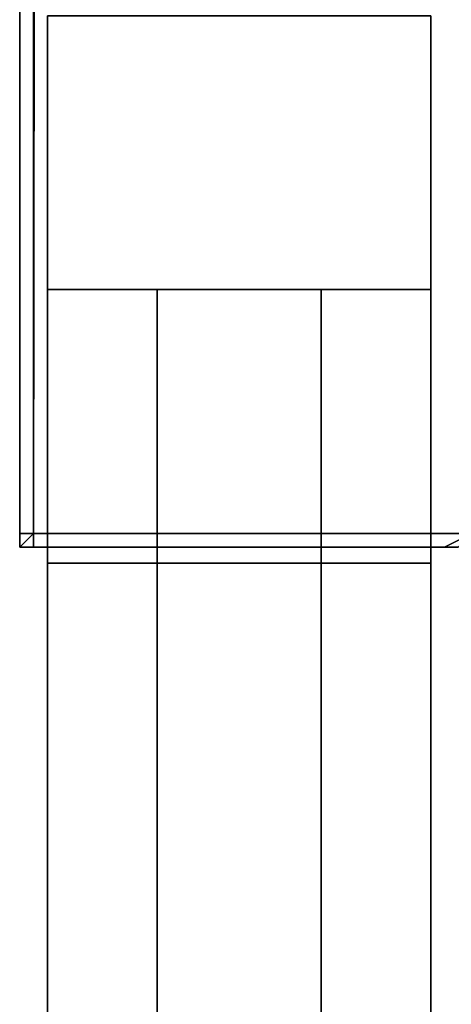
# Model space of a CAD drawing. Extents: x 0 to 1, y -1 to 0.
# Drawn here: x 0.97 to 0.98, y -0.44 to -0.42 of the extents above; entities that cross this region are included whole.
import ezdxf

# ---------------------------------------------------------------- set-up
doc = ezdxf.new("R2010")
doc.units = 0
for name, color, linetype in [('L12_02_FIX', 7, 'CONTINUOUS'), ('L15_02_FIX', 7, 'CONTINUOUS'), ('L16_DOORTHRESHOLD', 7, 'CONTINUOUS'), ('L26_SEAL', 7, 'CONTINUOUS'), ('L4_FRAME', 7, 'CONTINUOUS'), ('L5_SEAL', 7, 'CONTINUOUS'), ('L7_GLASSOUT', 7, 'CONTINUOUS'), ('L8_GLASSIN', 7, 'CONTINUOUS'), ('L9_GLASSRIM', 7, 'CONTINUOUS')]:
    doc.layers.add(name, color=color, linetype=linetype)

msp = doc.modelspace()

# ---------------------------------------------------------------- linework, layer by layer
at = {"layer": 'L12_02_FIX', "color": 8}
for points, invisible_edges in [([(0.979, -0.432706, 0.041499), (0.976747, -0.393247, 0.041499), (0.978765, -0.393035, 0.041499), (0.979, -0.432706, 0.041499)], 13), ([(0.979, -0.432706, 0.041499), (0.974774, -0.393653, 0.041499), (0.976747, -0.393247, 0.041499), (0.979, -0.432706, 0.041499)], 13), ([(0.979, -0.432706, 0.041499), (0.973099, -0.394648, 0.041499), (0.974774, -0.393653, 0.041499), (0.979, -0.432706, 0.041499)], 13), ([(0.979, -0.432706, 0.041499), (0.971791, -0.396152, 0.041499), (0.973099, -0.394648, 0.041499), (0.979, -0.432706, 0.041499)], 13), ([(0.979, -0.432706, 0.041499), (0.971352, -0.39688, 0.041499), (0.971791, -0.396152, 0.041499), (0.979, -0.432706, 0.041499)], 13), ([(0.979, -0.432706, 0.041499), (0.971087, -0.397948, 0.041499), (0.971352, -0.39688, 0.041499), (0.979, -0.432706, 0.041499)], 13), ([(0.979, -0.432706, 0.041499), (0.970993, -0.399313, 0.041499), (0.971087, -0.397948, 0.041499), (0.979, -0.432706, 0.041499)], 13), ([(0.979, -0.432706, 0.041499), (0.970993, -0.400617, 0.041499), (0.970993, -0.399313, 0.041499), (0.979, -0.432706, 0.041499)], 13), ([(0.970743, -0.400608, 0.055752), (0.970743, -0.432706, 0.041749), (0.970743, -0.432706, 0.055752), (0.970743, -0.400608, 0.055752)], 9), ([(0.970743, -0.432706, 0.041749), (0.970743, -0.400608, 0.055752), (0.970743, -0.400608, 0.041749), (0.970743, -0.432706, 0.041749)], 9), ([(0.970993, -0.432706, 0.055998), (0.970743, -0.400608, 0.055996), (0.970743, -0.432706, 0.055998), (0.970993, -0.432706, 0.055998)], 9), ([(0.970743, -0.400608, 0.055996), (0.970993, -0.432706, 0.055998), (0.971031, -0.400608, 0.055996), (0.970743, -0.400608, 0.055996)], 9), ([(0.970743, -0.400608, 0.041499), (0.970993, -0.432706, 0.041499), (0.970743, -0.432706, 0.041499), (0.970743, -0.400608, 0.041499)], 9), ([(0.970993, -0.432706, 0.041499), (0.970743, -0.400608, 0.041499), (0.970993, -0.400617, 0.041499), (0.970993, -0.432706, 0.041499)], 9), ([(0.970743, -0.400608, 0.055996), (0.970743, -0.432706, 0.055752), (0.970743, -0.432706, 0.055998), (0.970743, -0.400608, 0.055996)], 9), ([(0.970743, -0.432706, 0.055752), (0.970743, -0.400608, 0.055996), (0.970743, -0.400608, 0.055752), (0.970743, -0.432706, 0.055752)], 9), ([(0.970743, -0.400608, 0.041749), (0.970743, -0.432706, 0.041499), (0.970743, -0.432706, 0.041749), (0.970743, -0.400608, 0.041749)], 9), ([(0.970743, -0.432706, 0.041499), (0.970743, -0.400608, 0.041749), (0.970743, -0.400608, 0.041499), (0.970743, -0.432706, 0.041499)], 9), ([(0.979, -0.432706, 0.056003), (0.971031, -0.400608, 0.055996), (0.970993, -0.432706, 0.055998), (0.979, -0.432706, 0.056003)], 9), ([(0.970993, -0.400617, 0.041499), (0.979, -0.432706, 0.041499), (0.970993, -0.432706, 0.041499), (0.970993, -0.400617, 0.041499)], 9), ([(0.971031, -0.400608, 0.055996), (0.979, -0.432706, 0.056003), (0.978789, -0.400608, 0.056), (0.971031, -0.400608, 0.055996)], 9), ([(0.970993, -0.432957, 0.055998), (0.970743, -0.432706, 0.055998), (0.970743, -0.432957, 0.055998), (0.970993, -0.432957, 0.055998)], 9), ([(0.970743, -0.432706, 0.055998), (0.970993, -0.432957, 0.055998), (0.970993, -0.432706, 0.055998), (0.970743, -0.432706, 0.055998)], 9), ([(0.970743, -0.432706, 0.041749), (0.970743, -0.432957, 0.041499), (0.970743, -0.432957, 0.041749), (0.970743, -0.432706, 0.041749)], 9), ([(0.970743, -0.432957, 0.041499), (0.970743, -0.432706, 0.041749), (0.970743, -0.432706, 0.041499), (0.970743, -0.432957, 0.041499)], 9), ([(0.970743, -0.432706, 0.055998), (0.970743, -0.432957, 0.055752), (0.970743, -0.432957, 0.055998), (0.970743, -0.432706, 0.055998)], 9), ([(0.970743, -0.432957, 0.055752), (0.970743, -0.432706, 0.055998), (0.970743, -0.432706, 0.055752), (0.970743, -0.432957, 0.055752)], 9), ([(0.970993, -0.432706, 0.041499), (0.970743, -0.432957, 0.041499), (0.970743, -0.432706, 0.041499), (0.970993, -0.432706, 0.041499)], 8), ([(0.970993, -0.432706, 0.041499), (0.970993, -0.432957, 0.041499), (0.970743, -0.432957, 0.041499), (0.970993, -0.432706, 0.041499)], 8), ([(0.970743, -0.432706, 0.055752), (0.970743, -0.432957, 0.041749), (0.970743, -0.432957, 0.055752), (0.970743, -0.432706, 0.055752)], 9), ([(0.970743, -0.432957, 0.041749), (0.970743, -0.432706, 0.055752), (0.970743, -0.432706, 0.041749), (0.970743, -0.432957, 0.041749)], 9), ([(0.9785, -0.432957, 0.056002), (0.970993, -0.432706, 0.055998), (0.970993, -0.432957, 0.055998), (0.9785, -0.432957, 0.056002)], 9), ([(0.970993, -0.432706, 0.055998), (0.9785, -0.432957, 0.056002), (0.979, -0.432706, 0.056003), (0.970993, -0.432706, 0.055998)], 9), ([(0.970993, -0.432706, 0.041499), (0.9785, -0.432957, 0.041499), (0.970993, -0.432957, 0.041499), (0.970993, -0.432706, 0.041499)], 9), ([(0.9785, -0.432957, 0.041499), (0.970993, -0.432706, 0.041499), (0.979, -0.432706, 0.041499), (0.9785, -0.432957, 0.041499)], 9), ([(0.979, -0.432706, 0.056003), (0.9785, -0.432957, 0.056002), (0.97875, -0.432957, 0.056002), (0.979, -0.432706, 0.056003)], 8), ([(0.979, -0.432706, 0.041499), (0.97875, -0.432957, 0.041499), (0.9785, -0.432957, 0.041499), (0.979, -0.432706, 0.041499)], 8), ([(0.970993, -0.432957, 0.041749), (0.970743, -0.432957, 0.041499), (0.970993, -0.432957, 0.041499), (0.970993, -0.432957, 0.041749)], 9), ([(0.970743, -0.432957, 0.041499), (0.970993, -0.432957, 0.041749), (0.970743, -0.432957, 0.041749), (0.970743, -0.432957, 0.041499)], 9), ([(0.970993, -0.432957, 0.055752), (0.970743, -0.432957, 0.041749), (0.970993, -0.432957, 0.041749), (0.970993, -0.432957, 0.055752)], 9), ([(0.970743, -0.432957, 0.041749), (0.970993, -0.432957, 0.055752), (0.970743, -0.432957, 0.055752), (0.970743, -0.432957, 0.041749)], 9), ([(0.970993, -0.432957, 0.055998), (0.970743, -0.432957, 0.055752), (0.970993, -0.432957, 0.055752), (0.970993, -0.432957, 0.055998)], 9), ([(0.970743, -0.432957, 0.055752), (0.970993, -0.432957, 0.055998), (0.970743, -0.432957, 0.055998), (0.970743, -0.432957, 0.055752)], 9), ([(0.9785, -0.432957, 0.055747), (0.970993, -0.432957, 0.041749), (0.9785, -0.432957, 0.041749), (0.9785, -0.432957, 0.055747)], 9), ([(0.970993, -0.432957, 0.041749), (0.9785, -0.432957, 0.055747), (0.970993, -0.432957, 0.055752), (0.970993, -0.432957, 0.041749)], 9), ([(0.9785, -0.432957, 0.041749), (0.970993, -0.432957, 0.041499), (0.9785, -0.432957, 0.041499), (0.9785, -0.432957, 0.041749)], 9), ([(0.970993, -0.432957, 0.041499), (0.9785, -0.432957, 0.041749), (0.970993, -0.432957, 0.041749), (0.970993, -0.432957, 0.041499)], 9), ([(0.9785, -0.432957, 0.056002), (0.970993, -0.432957, 0.055752), (0.9785, -0.432957, 0.055747), (0.9785, -0.432957, 0.056002)], 9), ([(0.970993, -0.432957, 0.055752), (0.9785, -0.432957, 0.056002), (0.970993, -0.432957, 0.055998), (0.970993, -0.432957, 0.055752)], 9), ([(0.97875, -0.432957, 0.041749), (0.9785, -0.432957, 0.041499), (0.97875, -0.432957, 0.041499), (0.97875, -0.432957, 0.041749)], 9), ([(0.9785, -0.432957, 0.041499), (0.97875, -0.432957, 0.041749), (0.9785, -0.432957, 0.041749), (0.9785, -0.432957, 0.041499)], 9), ([(0.97875, -0.432957, 0.056002), (0.9785, -0.432957, 0.055747), (0.97875, -0.432957, 0.055747), (0.97875, -0.432957, 0.056002)], 9), ([(0.9785, -0.432957, 0.055747), (0.97875, -0.432957, 0.056002), (0.9785, -0.432957, 0.056002), (0.9785, -0.432957, 0.055747)], 9), ([(0.97875, -0.432957, 0.055747), (0.9785, -0.432957, 0.041749), (0.97875, -0.432957, 0.041749), (0.97875, -0.432957, 0.055747)], 9), ([(0.9785, -0.432957, 0.041749), (0.97875, -0.432957, 0.055747), (0.9785, -0.432957, 0.055747), (0.9785, -0.432957, 0.041749)], 9)]:
    msp.add_3dface(points, dxfattribs=dict(at, invisible_edges=invisible_edges))
at = {"layer": 'L15_02_FIX', "color": 8}
for points, invisible_edges in [([(0.979, -0.432706, 1.984499), (0.976747, -0.393247, 1.984499), (0.978765, -0.393035, 1.984499), (0.979, -0.432706, 1.984499)], 13), ([(0.979, -0.432706, 1.984499), (0.974774, -0.393653, 1.984499), (0.976747, -0.393247, 1.984499), (0.979, -0.432706, 1.984499)], 13), ([(0.979, -0.432706, 1.984499), (0.973099, -0.394648, 1.984499), (0.974774, -0.393653, 1.984499), (0.979, -0.432706, 1.984499)], 13), ([(0.979, -0.432706, 1.984499), (0.971791, -0.396152, 1.984499), (0.973099, -0.394648, 1.984499), (0.979, -0.432706, 1.984499)], 13), ([(0.979, -0.432706, 1.984499), (0.971352, -0.39688, 1.984499), (0.971791, -0.396152, 1.984499), (0.979, -0.432706, 1.984499)], 13), ([(0.979, -0.432706, 1.984499), (0.971087, -0.397948, 1.984499), (0.971352, -0.39688, 1.984499), (0.979, -0.432706, 1.984499)], 13), ([(0.979, -0.432706, 1.984499), (0.970993, -0.399313, 1.984499), (0.971087, -0.397948, 1.984499), (0.979, -0.432706, 1.984499)], 13), ([(0.979, -0.432706, 1.984499), (0.970993, -0.400617, 1.984499), (0.970993, -0.399313, 1.984499), (0.979, -0.432706, 1.984499)], 13), ([(0.970743, -0.400608, 1.998752), (0.970743, -0.432706, 1.984749), (0.970743, -0.432706, 1.998752), (0.970743, -0.400608, 1.998752)], 9), ([(0.970743, -0.432706, 1.984749), (0.970743, -0.400608, 1.998752), (0.970743, -0.400608, 1.984749), (0.970743, -0.432706, 1.984749)], 9), ([(0.970993, -0.432706, 1.998998), (0.970743, -0.400608, 1.998996), (0.970743, -0.432706, 1.998998), (0.970993, -0.432706, 1.998998)], 9), ([(0.970743, -0.400608, 1.998996), (0.970993, -0.432706, 1.998998), (0.971031, -0.400608, 1.998996), (0.970743, -0.400608, 1.998996)], 9), ([(0.970743, -0.400608, 1.984499), (0.970993, -0.432706, 1.984499), (0.970743, -0.432706, 1.984499), (0.970743, -0.400608, 1.984499)], 9), ([(0.970993, -0.432706, 1.984499), (0.970743, -0.400608, 1.984499), (0.970993, -0.400617, 1.984499), (0.970993, -0.432706, 1.984499)], 9), ([(0.970743, -0.400608, 1.998996), (0.970743, -0.432706, 1.998752), (0.970743, -0.432706, 1.998998), (0.970743, -0.400608, 1.998996)], 9), ([(0.970743, -0.432706, 1.998752), (0.970743, -0.400608, 1.998996), (0.970743, -0.400608, 1.998752), (0.970743, -0.432706, 1.998752)], 9), ([(0.970743, -0.400608, 1.984749), (0.970743, -0.432706, 1.984499), (0.970743, -0.432706, 1.984749), (0.970743, -0.400608, 1.984749)], 9), ([(0.970743, -0.432706, 1.984499), (0.970743, -0.400608, 1.984749), (0.970743, -0.400608, 1.984499), (0.970743, -0.432706, 1.984499)], 9), ([(0.979, -0.432706, 1.999003), (0.971031, -0.400608, 1.998996), (0.970993, -0.432706, 1.998998), (0.979, -0.432706, 1.999003)], 9), ([(0.970993, -0.400617, 1.984499), (0.979, -0.432706, 1.984499), (0.970993, -0.432706, 1.984499), (0.970993, -0.400617, 1.984499)], 9), ([(0.971031, -0.400608, 1.998996), (0.979, -0.432706, 1.999003), (0.978789, -0.400608, 1.999), (0.971031, -0.400608, 1.998996)], 9), ([(0.970993, -0.432957, 1.998998), (0.970743, -0.432706, 1.998998), (0.970743, -0.432957, 1.998998), (0.970993, -0.432957, 1.998998)], 9), ([(0.970743, -0.432706, 1.998998), (0.970993, -0.432957, 1.998998), (0.970993, -0.432706, 1.998998), (0.970743, -0.432706, 1.998998)], 9), ([(0.970743, -0.432706, 1.984749), (0.970743, -0.432957, 1.984499), (0.970743, -0.432957, 1.984749), (0.970743, -0.432706, 1.984749)], 9), ([(0.970743, -0.432957, 1.984499), (0.970743, -0.432706, 1.984749), (0.970743, -0.432706, 1.984499), (0.970743, -0.432957, 1.984499)], 9), ([(0.970743, -0.432706, 1.998998), (0.970743, -0.432957, 1.998752), (0.970743, -0.432957, 1.998998), (0.970743, -0.432706, 1.998998)], 9), ([(0.970743, -0.432957, 1.998752), (0.970743, -0.432706, 1.998998), (0.970743, -0.432706, 1.998752), (0.970743, -0.432957, 1.998752)], 9), ([(0.970993, -0.432706, 1.984499), (0.970743, -0.432957, 1.984499), (0.970743, -0.432706, 1.984499), (0.970993, -0.432706, 1.984499)], 8), ([(0.970993, -0.432706, 1.984499), (0.970993, -0.432957, 1.984499), (0.970743, -0.432957, 1.984499), (0.970993, -0.432706, 1.984499)], 8), ([(0.970743, -0.432706, 1.998752), (0.970743, -0.432957, 1.984749), (0.970743, -0.432957, 1.998752), (0.970743, -0.432706, 1.998752)], 9), ([(0.970743, -0.432957, 1.984749), (0.970743, -0.432706, 1.998752), (0.970743, -0.432706, 1.984749), (0.970743, -0.432957, 1.984749)], 9), ([(0.9785, -0.432957, 1.999002), (0.970993, -0.432706, 1.998998), (0.970993, -0.432957, 1.998998), (0.9785, -0.432957, 1.999002)], 9), ([(0.970993, -0.432706, 1.998998), (0.9785, -0.432957, 1.999002), (0.979, -0.432706, 1.999003), (0.970993, -0.432706, 1.998998)], 9), ([(0.970993, -0.432706, 1.984499), (0.9785, -0.432957, 1.984499), (0.970993, -0.432957, 1.984499), (0.970993, -0.432706, 1.984499)], 9), ([(0.9785, -0.432957, 1.984499), (0.970993, -0.432706, 1.984499), (0.979, -0.432706, 1.984499), (0.9785, -0.432957, 1.984499)], 9), ([(0.979, -0.432706, 1.999003), (0.9785, -0.432957, 1.999002), (0.97875, -0.432957, 1.999002), (0.979, -0.432706, 1.999003)], 8), ([(0.979, -0.432706, 1.984499), (0.97875, -0.432957, 1.984499), (0.9785, -0.432957, 1.984499), (0.979, -0.432706, 1.984499)], 8), ([(0.970993, -0.432957, 1.984749), (0.970743, -0.432957, 1.984499), (0.970993, -0.432957, 1.984499), (0.970993, -0.432957, 1.984749)], 9), ([(0.970743, -0.432957, 1.984499), (0.970993, -0.432957, 1.984749), (0.970743, -0.432957, 1.984749), (0.970743, -0.432957, 1.984499)], 9), ([(0.970993, -0.432957, 1.998752), (0.970743, -0.432957, 1.984749), (0.970993, -0.432957, 1.984749), (0.970993, -0.432957, 1.998752)], 9), ([(0.970743, -0.432957, 1.984749), (0.970993, -0.432957, 1.998752), (0.970743, -0.432957, 1.998752), (0.970743, -0.432957, 1.984749)], 9), ([(0.970993, -0.432957, 1.998998), (0.970743, -0.432957, 1.998752), (0.970993, -0.432957, 1.998752), (0.970993, -0.432957, 1.998998)], 9), ([(0.970743, -0.432957, 1.998752), (0.970993, -0.432957, 1.998998), (0.970743, -0.432957, 1.998998), (0.970743, -0.432957, 1.998752)], 9), ([(0.9785, -0.432957, 1.998747), (0.970993, -0.432957, 1.984749), (0.9785, -0.432957, 1.984749), (0.9785, -0.432957, 1.998747)], 9), ([(0.970993, -0.432957, 1.984749), (0.9785, -0.432957, 1.998747), (0.970993, -0.432957, 1.998752), (0.970993, -0.432957, 1.984749)], 9), ([(0.9785, -0.432957, 1.984749), (0.970993, -0.432957, 1.984499), (0.9785, -0.432957, 1.984499), (0.9785, -0.432957, 1.984749)], 9), ([(0.970993, -0.432957, 1.984499), (0.9785, -0.432957, 1.984749), (0.970993, -0.432957, 1.984749), (0.970993, -0.432957, 1.984499)], 9), ([(0.9785, -0.432957, 1.999002), (0.970993, -0.432957, 1.998752), (0.9785, -0.432957, 1.998747), (0.9785, -0.432957, 1.999002)], 9), ([(0.970993, -0.432957, 1.998752), (0.9785, -0.432957, 1.999002), (0.970993, -0.432957, 1.998998), (0.970993, -0.432957, 1.998752)], 9), ([(0.97875, -0.432957, 1.984749), (0.9785, -0.432957, 1.984499), (0.97875, -0.432957, 1.984499), (0.97875, -0.432957, 1.984749)], 9), ([(0.9785, -0.432957, 1.984499), (0.97875, -0.432957, 1.984749), (0.9785, -0.432957, 1.984749), (0.9785, -0.432957, 1.984499)], 9), ([(0.97875, -0.432957, 1.999002), (0.9785, -0.432957, 1.998747), (0.97875, -0.432957, 1.998747), (0.97875, -0.432957, 1.999002)], 9), ([(0.9785, -0.432957, 1.998747), (0.97875, -0.432957, 1.999002), (0.9785, -0.432957, 1.999002), (0.9785, -0.432957, 1.998747)], 9), ([(0.97875, -0.432957, 1.998747), (0.9785, -0.432957, 1.984749), (0.97875, -0.432957, 1.984749), (0.97875, -0.432957, 1.998747)], 9), ([(0.9785, -0.432957, 1.984749), (0.97875, -0.432957, 1.998747), (0.9785, -0.432957, 1.998747), (0.9785, -0.432957, 1.984749)], 9)]:
    msp.add_3dface(points, dxfattribs=dict(at, invisible_edges=invisible_edges))
at = {"layer": 'L16_DOORTHRESHOLD', "color": 8}
for points, invisible_edges in [([(0.97125, -0.42825, 0.01), (0.97125, -0.47825, 0.008), (0.97125, -0.47825, 0.01), (0.97125, -0.42825, 0.01)], 9), ([(0.97125, -0.47825, 0.008), (0.97125, -0.42825, 0.01), (0.97125, -0.42825, 0.008), (0.97125, -0.47825, 0.008)], 9), ([(0.973252, -0.47825, 0.01), (0.97125, -0.42825, 0.01), (0.97125, -0.47825, 0.01), (0.973252, -0.47825, 0.01)], 9), ([(0.97125, -0.42825, 0.01), (0.973252, -0.47825, 0.01), (0.973252, -0.42825, 0.01), (0.97125, -0.42825, 0.01)], 9), ([(0.97125, -0.42825, 0.008), (0.97825, -0.42825), (0.97125, -0.42825), (0.97125, -0.42825, 0.008)], 9), ([(0.97825, -0.42825), (0.97125, -0.42825, 0.008), (0.97825, -0.42825, 0.008), (0.97825, -0.42825)], 11), ([(0.97825, -0.42825, 0.008), (0.97125, -0.42825, 0.008), (0.97125, -0.42825, 0.01), (0.97825, -0.42825, 0.008)], 13), ([(0.97825, -0.42825, 0.008), (0.97125, -0.42825, 0.01), (0.97825, -0.42825, 0.01), (0.97825, -0.42825, 0.008)], 11), ([(0.97825, -0.42825, 0.01), (0.97125, -0.42825, 0.01), (0.973252, -0.42825, 0.01), (0.97825, -0.42825, 0.01)], 13), ([(0.97125, -0.42825, 0.008), (0.97125, -0.47825), (0.97125, -0.47825, 0.008), (0.97125, -0.42825, 0.008)], 9), ([(0.97125, -0.47825), (0.97125, -0.42825, 0.008), (0.97125, -0.42825), (0.97125, -0.47825)], 9), ([(0.97125, -0.42825), (0.97825, -0.47825), (0.97125, -0.47825), (0.97125, -0.42825)], 9), ([(0.97825, -0.47825), (0.97125, -0.42825), (0.97825, -0.42825), (0.97825, -0.47825)], 9), ([(0.97825, -0.42825, 0.01), (0.973252, -0.42825, 0.01), (0.976248, -0.42825, 0.01), (0.97825, -0.42825, 0.01)], 9), ([(0.976248, -0.47825, 0.01), (0.973252, -0.42825, 0.01), (0.973252, -0.47825, 0.01), (0.976248, -0.47825, 0.01)], 9), ([(0.973252, -0.42825, 0.01), (0.976248, -0.47825, 0.01), (0.976248, -0.42825, 0.01), (0.973252, -0.42825, 0.01)], 9), ([(0.97825, -0.47825, 0.01), (0.976248, -0.42825, 0.01), (0.976248, -0.47825, 0.01), (0.97825, -0.47825, 0.01)], 9), ([(0.976248, -0.42825, 0.01), (0.97825, -0.47825, 0.01), (0.97825, -0.42825, 0.01), (0.976248, -0.42825, 0.01)], 9), ([(0.97825, -0.42825, 0.008), (0.97825, -0.47825, 0.01), (0.97825, -0.47825, 0.008), (0.97825, -0.42825, 0.008)], 9), ([(0.97825, -0.47825, 0.01), (0.97825, -0.42825, 0.008), (0.97825, -0.42825, 0.01), (0.97825, -0.47825, 0.01)], 9), ([(0.97825, -0.42825), (0.97825, -0.47825, 0.008), (0.97825, -0.47825), (0.97825, -0.42825)], 9), ([(0.97825, -0.47825, 0.008), (0.97825, -0.42825), (0.97825, -0.42825, 0.008), (0.97825, -0.47825, 0.008)], 9)]:
    msp.add_3dface(points, dxfattribs=dict(at, invisible_edges=invisible_edges))
at = {"layer": 'L26_SEAL', "color": 8, "invisible_edges": 9}
for points in [[(0.97125, -0.42825, 2), (0.97125, -0.42325), (0.97125, -0.42825), (0.97125, -0.42825, 2)], [(0.97125, -0.42325), (0.97125, -0.42825, 2), (0.97125, -0.42325, 2), (0.97125, -0.42325)], [(0.97825, -0.42825, 2), (0.97125, -0.42325, 2), (0.97125, -0.42825, 2), (0.97825, -0.42825, 2)], [(0.97125, -0.42325, 2), (0.97825, -0.42825, 2), (0.97825, -0.42325, 2), (0.97125, -0.42325, 2)], [(0.97825, -0.42325), (0.97125, -0.42825), (0.97125, -0.42325), (0.97825, -0.42325)], [(0.97125, -0.42825), (0.97825, -0.42325), (0.97825, -0.42825), (0.97125, -0.42825)], [(0.97825, -0.42325), (0.97825, -0.42825, 2), (0.97825, -0.42825), (0.97825, -0.42325)], [(0.97825, -0.42825, 2), (0.97825, -0.42325), (0.97825, -0.42325, 2), (0.97825, -0.42825, 2)], [(0.97825, -0.42825, 2), (0.97125, -0.42825), (0.97825, -0.42825), (0.97825, -0.42825, 2)], [(0.97125, -0.42825), (0.97825, -0.42825, 2), (0.97125, -0.42825, 2), (0.97125, -0.42825)]]:
    msp.add_3dface(points, dxfattribs=at)
at = {"layer": 'L4_FRAME', "color": 8, "invisible_edges": 9}
for points in [[(0.97125, -0.43325, 0.015), (0.97125, -0.47825, 0.01), (0.97125, -0.47825, 0.015), (0.97125, -0.43325, 0.015)], [(0.97125, -0.47825, 0.01), (0.97125, -0.43325, 0.015), (0.97125, -0.43325, 0.01), (0.97125, -0.47825, 0.01)], [(0.97125, -0.47825, 0.015), (0.97825, -0.43325, 0.015), (0.97125, -0.43325, 0.015), (0.97125, -0.47825, 0.015)], [(0.97825, -0.43325, 0.015), (0.97125, -0.47825, 0.015), (0.97825, -0.47825, 0.015), (0.97825, -0.43325, 0.015)], [(0.97825, -0.43325, 0.01), (0.97125, -0.47825, 0.01), (0.97125, -0.43325, 0.01), (0.97825, -0.43325, 0.01)], [(0.97125, -0.47825, 0.01), (0.97825, -0.43325, 0.01), (0.97825, -0.47825, 0.01), (0.97125, -0.47825, 0.01)], [(0.97125, -0.43325, 0.015), (0.97825, -0.43325, 0.01), (0.97125, -0.43325, 0.01), (0.97125, -0.43325, 0.015)], [(0.97825, -0.43325, 0.01), (0.97125, -0.43325, 0.015), (0.97825, -0.43325, 0.015), (0.97825, -0.43325, 0.01)], [(0.97825, -0.43325, 0.01), (0.97825, -0.47825, 0.015), (0.97825, -0.47825, 0.01), (0.97825, -0.43325, 0.01)], [(0.97825, -0.47825, 0.015), (0.97825, -0.43325, 0.01), (0.97825, -0.43325, 0.015), (0.97825, -0.47825, 0.015)]]:
    msp.add_3dface(points, dxfattribs=at)
at = {"layer": 'L5_SEAL', "color": 8, "invisible_edges": 9}
for points in [[(0.97125, -0.42825, 2), (0.97825, -0.42825, 0.01), (0.97125, -0.42825, 0.01), (0.97125, -0.42825, 2)], [(0.97825, -0.42825, 0.01), (0.97125, -0.42825, 2), (0.97825, -0.42825, 2), (0.97825, -0.42825, 0.01)], [(0.97125, -0.42825, 2), (0.97125, -0.43325, 0.01), (0.97125, -0.43325, 2), (0.97125, -0.42825, 2)], [(0.97125, -0.43325, 0.01), (0.97125, -0.42825, 2), (0.97125, -0.42825, 0.01), (0.97125, -0.43325, 0.01)], [(0.97125, -0.43325, 2), (0.97825, -0.42825, 2), (0.97125, -0.42825, 2), (0.97125, -0.43325, 2)], [(0.97825, -0.42825, 2), (0.97125, -0.43325, 2), (0.97825, -0.43325, 2), (0.97825, -0.42825, 2)], [(0.97825, -0.42825, 0.01), (0.97125, -0.43325, 0.01), (0.97125, -0.42825, 0.01), (0.97825, -0.42825, 0.01)], [(0.97125, -0.43325, 0.01), (0.97825, -0.42825, 0.01), (0.97825, -0.43325, 0.01), (0.97125, -0.43325, 0.01)], [(0.97825, -0.43325, 0.01), (0.97825, -0.42825, 2), (0.97825, -0.43325, 2), (0.97825, -0.43325, 0.01)], [(0.97825, -0.42825, 2), (0.97825, -0.43325, 0.01), (0.97825, -0.42825, 0.01), (0.97825, -0.42825, 2)], [(0.97825, -0.43325, 2), (0.97125, -0.43325, 0.01), (0.97825, -0.43325, 0.01), (0.97825, -0.43325, 2)], [(0.97125, -0.43325, 0.01), (0.97825, -0.43325, 2), (0.97125, -0.43325, 2), (0.97125, -0.43325, 0.01)]]:
    msp.add_3dface(points, dxfattribs=at)
at = {"layer": 'L7_GLASSOUT', "color": 8, "invisible_edges": 9}
for points in [[(0.97825, -0.43325, 0.015), (0.97825, -0.47825, 2), (0.97825, -0.47825, 0.015), (0.97825, -0.43325, 0.015)], [(0.97825, -0.47825, 2), (0.97825, -0.43325, 0.015), (0.97825, -0.43325, 2), (0.97825, -0.47825, 2)]]:
    msp.add_3dface(points, dxfattribs=at)
at = {"layer": 'L8_GLASSIN', "color": 8, "invisible_edges": 9}
for points in [[(0.97125, -0.43325, 2), (0.97125, -0.47825, 0.015), (0.97125, -0.47825, 2), (0.97125, -0.43325, 2)], [(0.97125, -0.47825, 0.015), (0.97125, -0.43325, 2), (0.97125, -0.43325, 0.015), (0.97125, -0.47825, 0.015)]]:
    msp.add_3dface(points, dxfattribs=at)
at = {"layer": 'L9_GLASSRIM', "color": 8, "invisible_edges": 9}
for points in [[(0.97125, -0.47825, 2), (0.97825, -0.43325, 2), (0.97125, -0.43325, 2), (0.97125, -0.47825, 2)], [(0.97825, -0.43325, 2), (0.97125, -0.47825, 2), (0.97825, -0.47825, 2), (0.97825, -0.43325, 2)], [(0.97825, -0.43325, 0.015), (0.97125, -0.47825, 0.015), (0.97125, -0.43325, 0.015), (0.97825, -0.43325, 0.015)], [(0.97125, -0.47825, 0.015), (0.97825, -0.43325, 0.015), (0.97825, -0.47825, 0.015), (0.97125, -0.47825, 0.015)], [(0.97125, -0.43325, 2), (0.97825, -0.43325, 0.015), (0.97125, -0.43325, 0.015), (0.97125, -0.43325, 2)], [(0.97825, -0.43325, 0.015), (0.97125, -0.43325, 2), (0.97825, -0.43325, 2), (0.97825, -0.43325, 0.015)]]:
    msp.add_3dface(points, dxfattribs=at)

doc.saveas('drawing.dxf')
